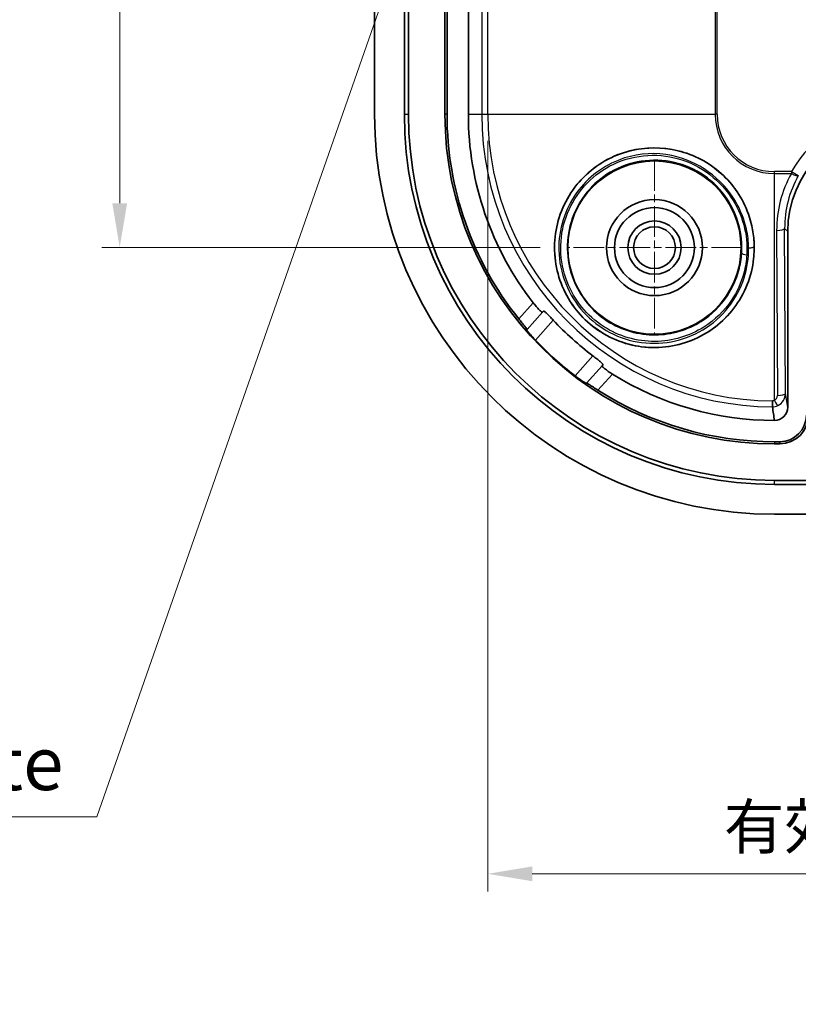
# Model space of a CAD drawing. Units: millimetres. Extents: x 43 to 1523, y -25 to 256.
# Drawn here: x 973 to 1003, y 91 to 128 of the extents above; entities that cross this region are included whole.
import ezdxf

# ---------------------------------------------------------------- set-up
doc = ezdxf.new("R2010")
doc.units = ezdxf.units.MM
doc.header["$LTSCALE"] = 0.666667
doc.linetypes.add('CHAIN', pattern=[0.3543, 0.2362, -0.0295, 0.0591, -0.0295])
doc.layers.get('Defpoints').update_dxf_attribs({"lineweight": 25})
for name, color, linetype, lineweight in [('Center Mark (ISO)', 131, 'Continuous', 18), ('Dimension (ISO)', 7, 'Continuous', 18), ('Dimension (ISO) @ 1', 7, 'Continuous', 18), ('Visible (ISO)', 7, 'Continuous', 35), ('Visible Narrow (ISO)', 7, 'Continuous', 25)]:
    doc.layers.add(name, color=color, linetype=linetype, lineweight=lineweight)
doc.styles.add('Note Text (TK)', font='txt')
doc.dimstyles.new('Default - Method 1b (TK)', dxfattribs={"dimscale": 0.666667, "dimtxt": 2.5, "dimasz": 2.5, "dimexe": 1, "dimexo": 1.5, "dimgap": 1, "dimtad": 1, "dimtoh": 1, "dimrnd": 1e-08, "dimdsep": 46, "dimtxsty": 'Note Text (TK)', "dimcen": 0.09, "dimdle": 5, "dimclrd": 100, "dimclre": 100, "dimclrt": 7, "dimadec": 1, "dimazin": 1, "dimtfac": 1, "dimtmove": 0, "dimatfit": 3, "dimfxl": 1, "dimtolj": 1, "dimlwd": -1, "dimlwe": -1, "dimarcsym": 0})

# ---------------------------------------------------------------- blocks, each defined once
blk = doc.blocks.new('*D65')
at = {"layer": 'Defpoints', "color": 0}
for p in [(993.831, 164.038), (977.053, 119.038), (993.831, 119.038)]:
    blk.add_point(p, dxfattribs=at)
at = {"layer": 'Dimension (ISO)', "color": 100}
for p, q in [((992.831, 164.038), (976.386, 164.038)), ((977.053, 162.371), (977.053, 120.704)), ((992.831, 119.038), (976.386, 119.038))]:
    blk.add_line(p, q, dxfattribs=at)
for points in [[(976.775, 162.371), (977.331, 162.371), (977.053, 164.038)], [(976.775, 120.704), (977.331, 120.704), (977.053, 119.038)]]:
    blk.add_solid(points, dxfattribs=at)
at = {"layer": 'Dimension (ISO)', "color": 7, "insert": (975.553, 140.43), "char_height": 1.6667, "attachment_point": 4, "rotation": 90, "style": 'Note Text (TK)'}
blk.add_mtext('\\A1;45', dxfattribs=at)
blk = doc.blocks.new('*D66')
at = {"layer": 'Defpoints', "color": 0}
for p in [(990.863, 124.038), (1034.366, 124.038), (1034.366, 95.553)]:
    blk.add_point(p, dxfattribs=at)
at = {"layer": 'Dimension (ISO)', "color": 100}
for p, q in [((990.863, 123.038), (990.863, 94.886)), ((1034.366, 123.038), (1034.366, 94.886)), ((992.529, 95.553), (1032.7, 95.553))]:
    blk.add_line(p, q, dxfattribs=at)
for points in [[(992.529, 95.83), (992.529, 95.275), (990.863, 95.553)], [(1032.7, 95.83), (1032.7, 95.275), (1034.366, 95.553)]]:
    blk.add_solid(points, dxfattribs=at)
at = {"layer": 'Dimension (ISO)', "color": 7, "insert": (999.717, 97.318), "char_height": 1.66667, "attachment_point": 4, "style": 'Note Text (TK)'}
blk.add_mtext('\\A1;有効寸法 / Max dim. 43.5', dxfattribs=at)
blk = doc.blocks.new('*D98')
at = {"layer": 'Defpoints', "color": 0}
for p in [(991.537, 141.538), (990.83, 139.517)]:
    blk.add_point(p, dxfattribs=at)
at = {"layer": 'Dimension (ISO)', "color": 100}
for p, q in [((976.192, 97.692), (990.004, 137.157)), ((957.896, 97.692), (976.192, 97.692))]:
    blk.add_line(p, q, dxfattribs=at)
blk.add_solid([(989.611, 137.295), (990.397, 137.02), (990.83, 139.517)], dxfattribs=at)
at = {"layer": 'Dimension (ISO)', "color": 7, "insert": (957.896, 98.692), "char_height": 2, "attachment_point": 7, "style": 'Note Text (TK)'}
blk.add_mtext('\\A1; ゲート / Gate', dxfattribs=at)

msp = doc.modelspace()

# ---------------------------------------------------------------- linework, layer by layer
at = {"layer": 'Center Mark (ISO)', "linetype": 'CHAIN', "ltscale": 7.297199}
for p, q in [((997.1145, 122.3213), (997.1145, 115.7543)), ((1000.398, 119.0378), (993.831, 119.0378))]:
    msp.add_line(p, q, dxfattribs=at)
at = {"layer": 'Visible (ISO)'}
for p, q in [((986.6145, 124.0378), (986.6145, 159.0378)), ((987.7319, 124.0378), (987.7319, 159.0378)), ((987.8858, 159.0378), (987.8858, 124.0378)), ((989.2551, 159.0378), (989.2551, 124.0378)), ((989.3319, 128.5378), (989.3319, 124.0378)), ((990.1319, 124.0378), (990.1319, 128.5378)), ((1002.1145, 113.0569), (1002.1145, 119.6384)), ((992.3327, 115.967), (992.9177, 116.617)), ((992.9177, 116.617), (992.9514, 116.6545)), ((992.3209, 115.9539), (992.3327, 115.967)), ((995.1476, 114.6101), (994.5626, 113.9601)), ((995.1813, 114.6476), (995.1476, 114.6101)), ((994.5626, 113.9601), (994.5508, 113.947)), ((1001.6153, 112.5553), (1001.6145, 112.5553)), ((1001.6145, 111.7553), (1001.8145, 111.7553)), ((1001.6145, 111.6784), (1001.8145, 111.6784)), ((1001.6145, 110.3091), (1004.2606, 110.3091)), ((1023.6145, 110.1553), (1001.6145, 110.1553)), ((1023.6145, 109.0378), (1001.6145, 109.0378))]:
    msp.add_line(p, q, dxfattribs=at)
for radius in [3.25, 1.8, 1.5, 1, 0.7835]:
    msp.add_circle((997.1145, 119.0378), radius, dxfattribs=at)
for centre, radius, start, end in [((1001.6145, 124.0378), 15, 180, 270), ((1001.6145, 124.0378), 13.8825, 180, 270), ((1001.6145, 124.0378), 13.7287, 180, 270), ((1001.6145, 124.0378), 12.3594, 180, 270), ((1001.6145, 124.0378), 12.2825, 180, 218.64143), ((1001.6145, 124.0378), 11.4825, 180, 217.98199), ((1001.6145, 124.0378), 11.3325, 222.95034, 233.07523), ((1001.6145, 124.0378), 12.3349, 223.36268, 232.6629), ((1001.6145, 124.0378), 11.4825, 238.04358, 270), ((1001.6145, 124.0378), 12.2825, 237.38414, 270), ((1001.8145, 112.7553), 1, 270, 0), ((1001.8145, 112.7553), 1.0768, 270, 0)]:
    msp.add_arc(centre, radius, start, end, dxfattribs=at)
for centre, major_axis, ratio, start_param, end_param in [((1006.1151, 119.6372), (-2.8293, 2.8293), 0.9996955, 5.4979394, 7.0684312), ((1001.6144, 113.0578), (0.0864, -0.4951), 0.9948871, 6.1112419, 7.6803016)]:
    msp.add_ellipse(centre, major_axis=major_axis, ratio=ratio, start_param=start_param, end_param=end_param, dxfattribs=at)
for points, knots in [([(1000.8193, 118.5007), (1000.9031, 119.0844), (1000.8456, 119.7175), (1000.5324, 120.5894), (1000.3914, 120.8679), (1000.0465, 121.3803), (999.8426, 121.6143), (999.3903, 122.0213), (999.1363, 122.1996), (998.5905, 122.4887), (998.2987, 122.5997), (997.3988, 122.8197), (996.7631, 122.8104), (995.8816, 122.5874), (995.5559, 122.4601), (994.9537, 122.1165), (994.6772, 121.9003), (994.228, 121.4472), (994.0159, 121.1724), (993.678, 120.572), (993.5523, 120.2462), (993.3987, 119.626), (993.3574, 119.2788), (993.3765, 118.5856), (993.4369, 118.2395), (993.6254, 117.6277), (993.7686, 117.31), (994.14, 116.7282), (994.3684, 116.4641), (994.8433, 116.0367), (995.1298, 115.8374), (995.7474, 115.529), (996.0784, 115.42), (996.7066, 115.2967), (997.0571, 115.273), (997.7486, 115.3268), (998.0895, 115.4043), (998.6902, 115.6221), (999.0009, 115.7813), (999.5626, 116.1804), (999.8135, 116.4202), (1000.217, 116.9145), (1000.403, 117.2121), (1000.6814, 117.8471), (1000.7739, 118.1844), (1000.8193, 118.5007)], [0, 0, 0, 0, 0.1825399, 0.1825399, 0.2738099, 0.2738099, 0.3650799, 0.3650799, 0.4563498, 0.4563498, 0.5476198, 0.5476198, 0.7301598, 0.7301598, 0.8290825, 0.8290825, 0.9280052, 0.9280052, 1.0253579, 1.0253579, 1.1227107, 1.1227107, 1.2196622, 1.2196622, 1.3166138, 1.3166138, 1.4124426, 1.4124426, 1.5082714, 1.5082714, 1.6041002, 1.6041002, 1.699929, 1.699929, 1.7968805, 1.7968805, 1.8938321, 1.8938321, 1.9911848, 1.9911848, 2.0885376, 2.0885376, 2.1874603, 2.1874603, 2.286383, 2.286383, 2.286383, 2.286383]), ([(992.9177, 116.617), (992.9175, 116.6168), (992.9174, 116.6167), (992.9172, 116.6165), (992.9124, 116.6124), (992.8991, 116.6177), (992.8563, 116.6492), (992.8269, 116.6755), (992.7623, 116.7394), (992.7229, 116.7813), (992.6423, 116.8735), (992.6013, 116.9233), (992.5639, 116.9713)], [0.303872074, 0.303872074, 0.303872074, 0.303872074, 0.304529851, 0.304529851, 0.304529851, 0.323456919, 0.323456919, 0.342383988, 0.342383988, 0.361412249, 0.361412249, 0.379554867, 0.379554867, 0.379554867, 0.379554867]), ([(992.021, 116.368), (992.0216, 116.3673), (992.0222, 116.3665), (992.0624, 116.3162), (992.1049, 116.2633), (992.1829, 116.166), (992.2185, 116.1216), (992.2739, 116.0515), (992.2975, 116.0209), (992.3276, 115.9796), (992.3341, 115.9686), (992.3327, 115.967)], [0.075485566, 0.075485566, 0.075485566, 0.075485566, 0.07577302, 0.07577302, 0.094838875, 0.094838875, 0.11390473, 0.11390473, 0.132737722, 0.132737722, 0.151357811, 0.151357811, 0.151357811, 0.151357811]), ([(993.3197, 116.3162), (993.2778, 116.3612), (993.2327, 116.4087), (993.1473, 116.4962), (993.1071, 116.536), (993.0418, 116.5973), (993.0123, 116.6229), (992.9698, 116.6538), (992.9566, 116.659), (992.9517, 116.6548), (992.9516, 116.6546), (992.9514, 116.6545)], [0.075961984, 0.075961984, 0.075961984, 0.075961984, 0.094354421, 0.094354421, 0.113187161, 0.113187161, 0.13198478, 0.13198478, 0.1507824, 0.1507824, 0.151443042, 0.151443042, 0.151443042, 0.151443042]), ([(992.3209, 115.9539), (992.3194, 115.9523), (992.326, 115.9411), (992.3566, 115.8997), (992.3807, 115.8693), (992.4378, 115.8006), (992.4746, 115.7576), (992.5569, 115.665), (992.6024, 115.6154), (992.6461, 115.5692), (992.6464, 115.5688), (992.6467, 115.5685)], [0.0002126, 0.0002126, 0.0002126, 0.0002126, 0.018909616, 0.018909616, 0.037819231, 0.037819231, 0.056761737, 0.056761737, 0.075704244, 0.075704244, 0.075846395, 0.075846395, 0.075846395, 0.075846395]), ([(995.1813, 114.6476), (995.1814, 114.6477), (995.1816, 114.6479), (995.1852, 114.6532), (995.1787, 114.6658), (995.1435, 114.7048), (995.115, 114.7314), (995.0471, 114.79), (995.0033, 114.8258), (994.9073, 114.9015), (994.8554, 114.9413), (994.8063, 114.9783)], [0.151290822, 0.151290822, 0.151290822, 0.151290822, 0.151951464, 0.151951464, 0.170749084, 0.170749084, 0.189546704, 0.189546704, 0.208379443, 0.208379443, 0.22677188, 0.22677188, 0.22677188, 0.22677188]), ([(995.5371, 114.2954), (995.4854, 114.3276), (995.4316, 114.3632), (995.3314, 114.4336), (995.2856, 114.4684), (995.2153, 114.5259), (995.1861, 114.5524), (995.1502, 114.5917), (995.1436, 114.6044), (995.1472, 114.6096), (995.1473, 114.6097), (995.1474, 114.6099), (995.1476, 114.6101)], [0.229504834, 0.229504834, 0.229504834, 0.229504834, 0.247647453, 0.247647453, 0.266675713, 0.266675713, 0.285602782, 0.285602782, 0.304529851, 0.304529851, 0.304529851, 0.305187627, 0.305187627, 0.305187627, 0.305187627]), ([(994.1333, 114.2305), (994.1337, 114.2303), (994.1341, 114.23), (994.1846, 114.1914), (994.2388, 114.1514), (994.3395, 114.0793), (994.386, 114.0471), (994.4604, 113.9976), (994.4932, 113.9768), (994.5375, 113.9508), (994.5493, 113.9454), (994.5508, 113.947)], [0.226131174, 0.226131174, 0.226131174, 0.226131174, 0.226273325, 0.226273325, 0.245215831, 0.245215831, 0.264158338, 0.264158338, 0.283067953, 0.283067953, 0.301764968, 0.301764968, 0.301764968, 0.301764968]), ([(994.5626, 113.9601), (994.564, 113.9617), (994.5757, 113.9563), (994.6199, 113.9308), (994.6527, 113.9105), (994.7283, 113.8627), (994.7762, 113.832), (994.8811, 113.7646), (994.9382, 113.728), (994.9925, 113.6932), (994.9933, 113.6927), (994.9941, 113.6922)], [0.152161584, 0.152161584, 0.152161584, 0.152161584, 0.170781673, 0.170781673, 0.189614665, 0.189614665, 0.20868052, 0.20868052, 0.227746375, 0.227746375, 0.228033829, 0.228033829, 0.228033829, 0.228033829]), ([(1001.5369, 113.2863), (1001.5369, 113.2858), (1001.5369, 113.2852), (1001.5375, 113.2635), (1001.538, 113.2429), (1001.5389, 113.204), (1001.5393, 113.1856), (1001.5403, 113.1387), (1001.5408, 113.1138), (1001.5417, 113.077), (1001.542, 113.0656), (1001.5423, 113.0617)], [-0.036750015, -0.036750015, -0.036750015, -0.036750015, -0.036579799, -0.036579799, -0.030008676, -0.030008676, -0.023438244, -0.023438244, -0.0117181, -0.0117181, 0, 0, 0, 0])]:
    msp.add_open_spline(points, degree=3, knots=knots, dxfattribs=at)
msp.add_open_spline([(1001.6145, 112.5598), (1001.5914, 112.7192), (1001.5671, 112.8885), (1001.5423, 113.0617)], degree=3, dxfattribs=at)
at = {"layer": 'Visible Narrow (ISO)'}
for p, q in [((999.3909, 159.0378), (999.3909, 124.0378)), ((999.4648, 124.0378), (999.4648, 159.0378)), ((990.6381, 138.3378), (990.6381, 124.0378)), ((990.8627, 124.0378), (990.8627, 138.3378)), ((987.7319, 124.0378), (987.8858, 124.0378)), ((989.3319, 124.0378), (989.2551, 124.0378)), ((990.1319, 124.0378), (990.6381, 124.0378)), ((990.6381, 124.0378), (990.8627, 124.0378)), ((990.8627, 124.0378), (999.3909, 124.0378)), ((999.4648, 124.0378), (999.3909, 124.0378)), ((1002.2499, 121.8882), (1001.6145, 121.8882)), ((1001.6145, 121.8142), (1001.6145, 121.8882)), ((1002.2499, 121.8882), (1002.5107, 121.74)), ((1002.2499, 121.8882), (1002.2499, 121.8142)), ((1001.6145, 113.3069), (1001.6145, 121.8142)), ((1001.6145, 121.8142), (1002.2499, 121.8142)), ((1001.6982, 119.6808), (1001.7257, 113.4919)), ((1001.9982, 119.7547), (1002.1145, 119.6384)), ((1002.0256, 113.5658), (1001.9982, 119.7547)), ((992.5639, 116.9713), (992.021, 116.368)), ((992.6467, 115.5685), (993.3197, 116.3162)), ((994.8063, 114.9783), (994.1333, 114.2305)), ((994.9941, 113.6922), (995.5371, 114.2954)), ((1002.1145, 113.0569), (1002.0256, 113.5658)), ((1001.6145, 112.5598), (1001.6145, 112.5553)), ((1001.6145, 112.5598), (1001.6153, 112.5553)), ((1001.6145, 111.7553), (1001.6145, 111.6784)), ((1001.8145, 111.7553), (1001.8145, 111.6784)), ((1001.6145, 110.1553), (1001.6145, 110.3091))]:
    msp.add_line(p, q, dxfattribs=at)
for radius, end in [(10.9764, 269.62317), (10.7518, 269.58659), (2.2236, 270), (2.1496, 270)]:
    msp.add_arc((1001.6145, 124.0378), radius, 180, end, dxfattribs=at)
for centre, major_axis, ratio, start_param, end_param in [((1005.9894, 119.7629), (-3.0415, 3.0415), 0.9996955, 5.4979394, 6.5518459), ((1005.9989, 119.6795), (-1.7253, 3.9652), 0.9935128, 0.6458854, 1.1624707), ((1005.9989, 119.7534), (-1.61, 3.6883), 0.9930127, 0.6448586, 1.1614439), ((1002.2499, 121.8882), (0.2616, -0.1468), 0.2164561, 4.8332667, 6.2588127), ((1001.6982, 119.7547), (0.3, 0.0013), 0.2463965, 4.7112955, 6.2651767), ((1000.6554, 119.0781), (0.2, 0.0025), 0.2416051, 4.6625251, 6.2777895), ((1000.5882, 118.8211), (-0.1996, 0.0127), 0.244425, 0.0053998, 1.5386924), ((1001.5256, 113.4923), (0.021, -0.2052), 0.9692795, 0.3550571, 1.4703333), ((1001.7257, 113.5658), (0.3, 0.0013), 0.2463965, 4.7112955, 6.2651767), ((1001.5256, 113.5662), (0.0395, -0.5032), 0.9904416, 0.3772378, 1.492514), ((1001.6145, 113.3808), (0.1351, -0.2679), 0.1137582, 4.9341982, 6.1853873)]:
    msp.add_ellipse(centre, major_axis=major_axis, ratio=ratio, start_param=start_param, end_param=end_param, dxfattribs=at)
for points, knots in [([(1000.8554, 119.0804), (1000.8523, 119.3264), (1000.8249, 119.5725), (1000.6908, 120.2011), (1000.5461, 120.5769), (1000.0799, 121.3738), (999.7161, 121.7739), (998.8558, 122.3888), (998.362, 122.6011), (997.2297, 122.8302), (996.582, 122.7942), (995.2723, 122.3802), (994.6313, 121.9387), (993.6772, 120.7246), (993.3892, 119.9356), (993.3457, 118.2367), (993.6581, 117.33), (994.7972, 115.9645), (995.6017, 115.4995), (997.3496, 115.1904), (998.2876, 115.3699), (999.8213, 116.2973), (1000.4073, 117.0461), (1000.8004, 118.277), (1000.8605, 118.6786), (1000.8554, 119.0804)], [0, 0, 0, 0, 0.072724, 0.072724, 0.1890823, 0.1890823, 0.3403481, 0.3403481, 0.49287, 0.49287, 0.6790446, 0.6790446, 0.8993098, 0.8993098, 1.1323175, 1.1323175, 1.3913663, 1.3913663, 1.6424778, 1.6424778, 1.9025685, 1.9025685, 2.1660217, 2.1660217, 2.2847608, 2.2847608, 2.2847608, 2.2847608]), ([(1000.6461, 119.0297), (1000.6516, 118.6493), (1000.5948, 118.2691), (1000.2216, 117.1042), (999.6643, 116.3959), (998.2064, 115.5199), (997.3151, 115.3515), (995.6537, 115.6481), (994.8889, 116.0907), (993.8049, 117.3891), (993.5067, 118.2506), (993.5443, 119.8649), (993.8156, 120.6146), (994.7172, 121.7681), (995.3235, 122.1877), (996.5631, 122.5797), (997.1763, 122.6127), (998.2508, 122.3891), (998.7206, 122.1829), (999.5446, 121.5896), (999.896, 121.2062), (1000.3463, 120.4479), (1000.4861, 120.0914), (1000.616, 119.4958), (1000.6427, 119.2627), (1000.6461, 119.0297)], [-2.2847608, -2.2847608, -2.2847608, -2.2847608, -2.1660217, -2.1660217, -1.9025685, -1.9025685, -1.6424778, -1.6424778, -1.3913663, -1.3913663, -1.1323175, -1.1323175, -0.8993098, -0.8993098, -0.6790446, -0.6790446, -0.49287, -0.49287, -0.3403481, -0.3403481, -0.1890823, -0.1890823, -0.072724, -0.072724, 0, 0, 0, 0]), ([(1000.5787, 118.7728), (1000.6255, 119.5222), (1000.4209, 120.2898), (999.7375, 121.2981), (999.4166, 121.6222), (998.6869, 122.128), (998.2804, 122.3091), (996.9896, 122.6169), (996.06, 122.4704), (994.6109, 121.6098), (994.0666, 120.9511), (993.5233, 119.4086), (993.534, 118.5281), (994.1018, 117.071), (994.5878, 116.475), (995.7769, 115.7086), (996.4591, 115.5129), (997.7829, 115.5262), (998.4224, 115.7163), (999.3781, 116.318), (999.7349, 116.6668), (1000.2118, 117.3824), (1000.3677, 117.7261), (1000.526, 118.3099), (1000.5641, 118.5405), (1000.5787, 118.7728)], [-2.0023705, -2.0023705, -2.0023705, -2.0023705, -1.792882, -1.792882, -1.673994, -1.673994, -1.5554058, -1.5554058, -1.3091219, -1.3091219, -1.0857966, -1.0857966, -0.8605741, -0.8605741, -0.6632759, -0.6632759, -0.4794933, -0.4794933, -0.3039042, -0.3039042, -0.1688357, -0.1688357, -0.0649368, -0.0649368, 0, 0, 0, 0]), ([(1000.3886, 118.8336), (1000.3746, 118.6147), (1000.3386, 118.3974), (1000.1897, 117.847), (1000.0433, 117.523), (999.5957, 116.8481), (999.2609, 116.5191), (998.3639, 115.9508), (997.7636, 115.7707), (996.521, 115.7556), (995.8807, 115.9383), (994.765, 116.6566), (994.3093, 117.2159), (993.7785, 118.5838), (993.7703, 119.4105), (994.2849, 120.8589), (994.7987, 121.4773), (996.1652, 122.2859), (997.0418, 122.4242), (998.2549, 122.1424), (998.636, 121.976), (999.3161, 121.5083), (999.613, 121.207), (1000.2446, 120.2633), (1000.4336, 119.5398), (1000.3886, 118.8336)], [0, 0, 0, 0, 0.0649368, 0.0649368, 0.1688357, 0.1688357, 0.3039042, 0.3039042, 0.4794933, 0.4794933, 0.6632759, 0.6632759, 0.8605741, 0.8605741, 1.0857966, 1.0857966, 1.3091219, 1.3091219, 1.5554058, 1.5554058, 1.673994, 1.673994, 1.792882, 1.792882, 2.0023705, 2.0023705, 2.0023705, 2.0023705])]:
    msp.add_open_spline(points, degree=3, knots=knots, dxfattribs=at)
for points in [[(1001.6145, 113.3069), (1001.5905, 113.2949), (1001.5637, 113.2878), (1001.5369, 113.2863)], [(1001.5423, 113.0617), (1001.6127, 113.0639), (1001.6831, 113.0817), (1001.746, 113.1127)]]:
    msp.add_open_spline(points, degree=3, dxfattribs=at)

# ---------------------------------------------------------------- dimensions: what is measured, and where the dimension line sits
at = {"layer": 'Dimension (ISO)', "color": 100}
dim = msp.add_linear_dim(base=(977.0527, 119.0378), p1=(993.831, 164.0378), p2=(993.831, 119.0378), angle=90, dimstyle='Default - Method 1b (TK)', override={"dimtoh": 0, "dimdec": 2, "dimtp": 0, "dimtm": 0, "dimtdec": 2, "dimtofl": 0, "dimatfit": 1}, dxfattribs=at)
dim.commit()
dim.dimension.update_dxf_attribs({"geometry": '*D65', "text_midpoint": (977.0527, 141.5378), "dimtype": 160})
dim = msp.add_linear_dim(base=(1034.3663, 95.5526), p1=(990.8627, 124.0378), p2=(1034.3663, 124.0378), angle=180, text='有効寸法 / Max dim. <>', dimstyle='Default - Method 1b (TK)', override={"dimtoh": 0, "dimdec": 2, "dimtp": 0, "dimtm": 0, "dimtdec": 2, "dimtofl": 0, "dimatfit": 1}, dxfattribs=at)
dim.commit()
dim.dimension.update_dxf_attribs({"geometry": '*D66', "text_midpoint": (1012.6145, 95.5526), "dimtype": 160})
at = {"layer": 'Dimension (ISO) @ 1', "color": 100}
dim = msp.add_diameter_dim_2p(p1=(991.5369, 141.5378), p2=(990.8297, 139.517), text=' ゲート / Gate', dimstyle='Default - Method 1b (TK)', override={"dimscale": 1, "dimtxt": 2, "dimtih": 1, "dimlfac": 1, "dimcen": 0, "dimtix": 0, "dimtofl": 0, "dimtmove": 0, "dimatfit": 3}, dxfattribs=at)
dim.commit()
dim.dimension.update_dxf_attribs({"geometry": '*D98', "text_midpoint": (966.5438, 97.6924), "dimtype": 131})

doc.saveas('drawing.dxf')
